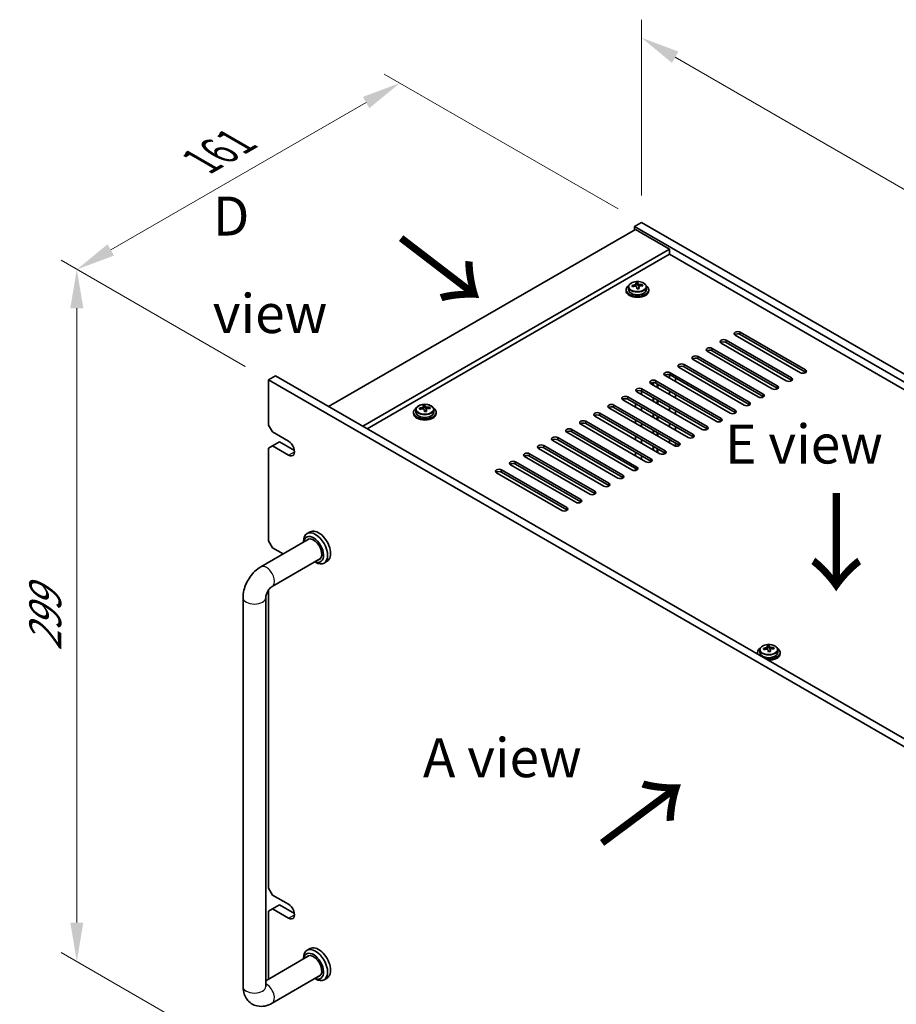
# Model space of a CAD drawing. Units: millimetres. Extents: x 80 to 10110, y 44 to 1590.
# Drawn here: x 444 to 753, y 584 to 931 of the extents above; entities that cross this region are included whole.
import ezdxf

# ---------------------------------------------------------------- set-up
doc = ezdxf.new("R2010")
doc.units = ezdxf.units.MM
doc.header["$LTSCALE"] = 5.5
doc.layers.get('Defpoints').update_dxf_attribs({"lineweight": 25})
for name, color, linetype, lineweight in [('Dimension (ISO)', 7, 'Continuous', 18), ('Symbol (ISO)', 7, 'Continuous', 18), ('Visible (ISO)', 7, 'Continuous', 35), ('Visible Narrow (ISO)', 7, 'Continuous', 25)]:
    doc.layers.add(name, color=color, linetype=linetype, lineweight=lineweight)
doc.styles.add('Note Text (TK)', font='MS PGothic.ttf')
doc.dimstyles.new('Default - Method 1b (TK)', dxfattribs={"dimscale": 5.5, "dimtxt": 2.5, "dimasz": 2.5, "dimexe": 1, "dimexo": 1.5, "dimgap": 1, "dimtad": 1, "dimtoh": 1, "dimrnd": 1e-08, "dimdsep": 46, "dimtxsty": 'Note Text (TK)', "dimcen": 0.09, "dimdle": 5, "dimclrd": 100, "dimclre": 100, "dimclrt": 7, "dimadec": 1, "dimazin": 1, "dimtfac": 1, "dimtmove": 0, "dimatfit": 3, "dimfxl": 0, "dimtolj": 1, "dimlwd": -1, "dimlwe": -1, "dimarcsym": 0})

# ---------------------------------------------------------------- blocks, each defined once
blk = doc.blocks.new('*D4')
at = {"layer": 'Defpoints', "color": 0, "transparency": 16777216}
for p in [(531.88, 803.92), (464.32, 598.8), (531.88, 559.79)]:
    blk.add_point(p, dxfattribs=at)
at = {"layer": 'Dimension (ISO)', "color": 100, "transparency": 16777216}
for p, q in [((523.63, 808.69), (458.82, 846.11)), ((464.32, 829.18), (464.32, 612.55)), ((523.63, 564.56), (458.82, 601.98))]:
    blk.add_line(p, q, dxfattribs=at)
for points in [[(462.02, 829.18), (466.61, 829.18), (464.32, 842.93)], [(462.02, 612.55), (466.61, 612.55), (464.32, 598.8)]]:
    blk.add_solid(points, dxfattribs=at)
at = {"layer": 'Dimension (ISO)', "color": 7, "transparency": 16777216, "insert": (453.21, 708.36), "char_height": 13.75, "attachment_point": 4, "rotation": 90, "style": 'Note Text (TK)'}
blk.add_mtext('\\A1;{\\Q30.000;\\W0.816;\\H0.816x;299}', dxfattribs=at)
blk = doc.blocks.new('*D5')
at = {"layer": 'Defpoints', "color": 0, "transparency": 16777216}
for p in [(578.24, 908.62), (663.4, 859.45), (531.88, 803.92)]:
    blk.add_point(p, dxfattribs=at)
at = {"layer": 'Dimension (ISO)', "color": 100, "transparency": 16777216}
for p, q in [((655.15, 864.21), (572.74, 911.79)), ((476.3, 849.76), (566.33, 901.74)), ((523.63, 808.69), (458.89, 846.07))]:
    blk.add_line(p, q, dxfattribs=at)
for points in [[(565.18, 903.73), (567.47, 899.76), (578.24, 908.62)], [(475.15, 851.75), (477.45, 847.78), (464.39, 842.89)]]:
    blk.add_solid(points, dxfattribs=at)
at = {"layer": 'Dimension (ISO)', "color": 7, "transparency": 16777216, "insert": (508.19, 881.01), "char_height": 13.75, "attachment_point": 4, "rotation": 30, "style": 'Note Text (TK)'}
blk.add_mtext('\\A1;{\\Q-30.000;\\W0.816;\\H0.816x;161}', dxfattribs=at)
blk = doc.blocks.new('*D6')
at = {"layer": 'Defpoints', "color": 0, "transparency": 16777216}
for p in [(663.4, 859.45), (967.46, 749.07), (967.46, 683.9)]:
    blk.add_point(p, dxfattribs=at)
at = {"layer": 'Dimension (ISO)', "color": 100, "transparency": 16777216}
for p, q in [((663.4, 868.97), (663.4, 930.96)), ((675.31, 917.74), (955.55, 755.94)), ((967.46, 693.43), (967.46, 755.42))]:
    blk.add_line(p, q, dxfattribs=at)
for points in [[(676.46, 919.72), (674.17, 915.75), (663.4, 924.61)], [(956.7, 757.93), (954.41, 753.96), (967.46, 749.07)]]:
    blk.add_solid(points, dxfattribs=at)
at = {"layer": 'Dimension (ISO)', "color": 7, "transparency": 16777216, "insert": (812.54, 851.34), "char_height": 13.75, "attachment_point": 4, "rotation": 330, "style": 'Note Text (TK)'}
blk.add_mtext('\\A1;{\\Q-30.000;\\W0.816;\\H0.816x;430}', dxfattribs=at)

msp = doc.modelspace()

# ---------------------------------------------------------------- linework, layer by layer
at = {"layer": 'Visible (ISO)'}
for p, q in [((663.4033, 859.4467), (660.9284, 858.0178)), ((660.9284, 858.0178), (660.9284, 856.7931)), ((964.9843, 682.4711), (660.9284, 858.0178)), ((663.4033, 859.4467), (967.4592, 683.8999)), ((661.2819, 856.9972), (553.0946, 794.5352)), ((661.2819, 856.9972), (673.3028, 850.057)), ((673.3028, 850.057), (565.1154, 787.595)), ((673.3028, 848.2199), (566.7064, 786.6764)), ((673.3028, 850.057), (673.3028, 848.2199)), ((951.0189, 687.8804), (673.3028, 848.2199)), ((661.4807, 837.0935), (661.4807, 837.8106)), ((661.4807, 837.5822), (662.1086, 837.631)), ((662.1086, 837.631), (662.1086, 838.226)), ((662.1086, 837.631), (662.2074, 837.2076)), ((663.773, 837.0807), (663.773, 837.4933)), ((657.989, 835.7683), (657.989, 835.3601)), ((658.839, 836.7216), (658.839, 835.7683)), ((662.4974, 836.1042), (662.4974, 836.7116)), ((665.139, 836.7216), (665.139, 835.7683)), ((665.989, 835.7683), (665.989, 835.3601)), ((719.4415, 806.4765), (696.4605, 819.7446)), ((698.2283, 820.7652), (721.2092, 807.4971)), ((721.2092, 806.6806), (698.2283, 819.9487)), ((714.4917, 803.6188), (691.5108, 816.8868)), ((693.2785, 817.9074), (716.2595, 804.6394)), ((716.2595, 803.8229), (693.2785, 817.0909)), ((709.542, 800.761), (686.561, 814.0291)), ((688.3288, 815.0497), (711.3097, 801.7816)), ((711.3097, 800.9651), (688.3288, 814.2332)), ((678.4293, 809.3342), (701.4103, 796.0662)), ((704.5922, 797.9033), (681.6113, 811.1713)), ((683.379, 812.192), (706.36, 798.9239)), ((706.36, 798.1074), (683.379, 811.3755)), ((673.2877, 804.546), (673.2877, 805.7507)), ((673.4795, 806.4765), (696.4605, 793.2084)), ((696.4605, 792.3919), (673.4795, 805.66)), ((699.6425, 795.0455), (676.6615, 808.3136)), ((701.4103, 795.2497), (678.4293, 808.5177)), ((531.8814, 803.9249), (534.3563, 805.3538)), ((531.8814, 803.9249), (531.8814, 788.0033)), ((871.2927, 607.9658), (531.8814, 803.9249)), ((534.3563, 805.3538), (873.7675, 609.3946)), ((689.743, 789.3301), (666.762, 802.5981)), ((667.487, 802.1796), (667.487, 803.0078)), ((667.703, 802.0548), (667.703, 803.0129)), ((668.5298, 803.6188), (691.5108, 790.3507)), ((691.5108, 789.5342), (668.5298, 802.8023)), ((669.003, 801.3043), (669.003, 802.529)), ((669.219, 801.1796), (669.219, 802.4043)), ((694.6927, 792.1878), (671.7118, 805.4559)), ((675.4241, 804.5373), (675.4241, 803.3126)), ((684.7932, 786.4723), (661.8123, 799.7404)), ((663.4183, 798.8131), (663.4183, 800.0233)), ((663.58, 800.761), (686.561, 787.4929)), ((686.561, 786.6764), (663.58, 799.9445)), ((673.2877, 798.8305), (673.2877, 800.0553)), ((675.4241, 798.8218), (675.4241, 797.5971)), ((679.8435, 783.6146), (656.8625, 796.8827)), ((658.6303, 797.9033), (681.6113, 784.6352)), ((681.6113, 783.8187), (658.6303, 797.0868)), ((661.2819, 794.3311), (661.2819, 795.5558)), ((667.487, 796.4641), (667.487, 797.6888)), ((667.703, 796.3394), (667.703, 797.5641)), ((669.003, 795.5888), (669.003, 796.8136)), ((669.219, 795.4641), (669.219, 796.6888)), ((583.0357, 792.494), (583.0357, 792.0857)), ((583.8857, 793.4473), (583.8857, 792.494)), ((586.5274, 793.8192), (586.5274, 794.5363)), ((586.5274, 794.3079), (587.1553, 794.3567)), ((587.1553, 794.3567), (587.1553, 794.9516)), ((587.1553, 794.3567), (587.2541, 793.9333)), ((587.5441, 792.8299), (587.5441, 793.4372)), ((588.8197, 793.8063), (588.8197, 794.219)), ((590.1857, 793.4473), (590.1857, 792.494)), ((591.0357, 792.494), (591.0357, 792.0857)), ((648.7308, 792.1878), (671.7118, 778.9197)), ((674.8937, 780.7568), (651.9128, 794.0249)), ((653.6805, 795.0455), (676.6615, 781.7775)), ((676.6615, 780.961), (653.6805, 794.229)), ((663.4183, 793.0977), (663.4183, 794.3224)), ((667.487, 790.7486), (667.487, 791.9734)), ((667.703, 790.6239), (667.703, 791.8486)), ((673.2877, 793.1151), (673.2877, 794.3398)), ((675.4241, 793.1064), (675.4241, 791.8816)), ((664.9943, 775.0414), (642.0133, 788.3094)), ((643.781, 789.3301), (666.762, 776.062)), ((666.762, 775.2455), (643.781, 788.5136)), ((669.944, 777.8991), (646.963, 791.1672)), ((671.7118, 778.1032), (648.7308, 791.3713)), ((661.2819, 788.6156), (661.2819, 789.8404)), ((663.4183, 787.3822), (663.4183, 788.6069)), ((669.003, 789.8733), (669.003, 791.0981)), ((669.219, 789.7486), (669.219, 790.9734)), ((673.2877, 787.3996), (673.2877, 788.6243)), ((533.2956, 785.5538), (531.8814, 788.0033)), ((533.2956, 785.5538), (538.9525, 782.2878)), ((660.0445, 772.1836), (637.0635, 785.4517)), ((638.8313, 786.4723), (661.8123, 773.2043)), ((661.8123, 772.3878), (638.8313, 785.6558)), ((667.487, 785.0331), (667.487, 786.2579)), ((667.703, 784.9084), (667.703, 786.1332)), ((669.003, 784.1579), (669.003, 785.3826)), ((669.219, 784.0331), (669.219, 785.2579)), ((675.4241, 787.3909), (675.4241, 786.1661)), ((533.2956, 780.6548), (535.7705, 782.0837)), ((535.7705, 782.0837), (541.0441, 779.0389)), ((655.0948, 769.3259), (632.1138, 782.594)), ((633.8816, 783.6146), (656.8625, 770.3465)), ((656.8625, 769.53), (633.8816, 782.7981)), ((661.2819, 782.9001), (661.2819, 784.1249)), ((663.4183, 781.6667), (663.4183, 782.8914)), ((673.2877, 781.6841), (673.2877, 782.9089)), ((675.4241, 781.6754), (675.4241, 780.5749)), ((531.8814, 779.8383), (533.2956, 780.6548)), ((531.8814, 779.8383), (531.8814, 747.1784)), ((538.9525, 777.3888), (533.2956, 780.6548)), ((623.9821, 777.8991), (646.963, 764.631)), ((650.145, 766.4682), (627.164, 779.7362)), ((628.9318, 780.7568), (651.9128, 767.4888)), ((651.9128, 766.6723), (628.9318, 779.9403)), ((661.2819, 777.1847), (661.2819, 778.4094)), ((667.487, 779.3177), (667.487, 780.5424)), ((667.703, 779.1929), (667.703, 780.4177)), ((669.003, 778.4424), (669.003, 779.6671)), ((669.219, 778.3177), (669.219, 779.5424)), ((619.0323, 775.0414), (642.0133, 761.7733)), ((645.1953, 763.6104), (622.2143, 776.8785)), ((646.963, 763.8145), (623.9821, 777.0826)), ((663.4183, 775.9512), (663.4183, 777.176)), ((635.2958, 757.8949), (612.3148, 771.163)), ((614.0826, 772.1836), (637.0635, 758.9156)), ((637.0635, 758.0991), (614.0826, 771.3671)), ((640.2455, 760.7527), (617.2645, 774.0207)), ((642.0133, 760.9568), (619.0323, 774.2249)), ((661.2819, 772.0017), (661.2819, 772.6939)), ((546.5591, 750.3333), (545.4984, 749.721)), ((529.1743, 737.9868), (546.2413, 747.8405)), ((533.2956, 744.7289), (531.8814, 747.1784)), ((544.2558, 746.6941), (544.2558, 746.9743)), ((533.2956, 744.7289), (537.0738, 742.5476)), ((533.1743, 731.0586), (550.2413, 740.9123)), ((548.2558, 739.7659), (548.4984, 739.6258)), ((552.5591, 739.941), (551.4984, 739.3287)), ((531.8814, 729.7438), (531.8814, 624.7039)), ((522.9317, 590.0028), (522.9317, 727.1743)), ((530.9317, 590.0028), (530.9317, 727.1743)), ((705.1545, 708.7358), (705.1545, 707.7825)), ((707.7962, 709.1076), (707.7962, 709.8247)), ((707.7962, 709.5963), (708.4241, 709.6452)), ((708.4241, 709.6452), (708.4241, 710.2401)), ((708.4241, 709.6452), (708.5229, 709.2218)), ((708.8129, 708.1183), (708.8129, 708.7257)), ((710.0885, 709.0948), (710.0885, 709.5075)), ((711.4545, 708.7358), (711.4545, 707.7825)), ((704.3045, 707.7825), (704.3045, 707.3742)), ((712.3045, 707.7825), (712.3045, 707.3742)), ((533.2956, 622.2544), (531.8814, 624.7039)), ((533.2956, 622.2544), (538.9525, 618.9885)), ((533.2956, 617.3555), (535.7705, 618.7843)), ((535.7705, 618.7843), (541.0441, 615.7396)), ((531.8814, 616.539), (533.2956, 617.3555)), ((531.8814, 616.539), (531.8814, 592.5804)), ((538.9525, 614.0895), (533.2956, 617.3555)), ((546.2413, 600.8711), (530.9317, 592.0321)), ((546.5591, 603.364), (545.4984, 602.7516)), ((544.2558, 599.7247), (544.2558, 600.0049)), ((550.2413, 593.9429), (533.1743, 584.0892)), ((548.2558, 592.7965), (548.4984, 592.6564)), ((552.5591, 592.9716), (551.4984, 592.3593))]:
    msp.add_line(p, q, dxfattribs=at)
for centre, major_axis, ratio, start_param, end_param in [((661.989, 835.7683), (-4, 0), 0.57735027, 5.561933, 10.14603027), ((661.9396, 830.8767), (7.9286, 1.8511), 0.80917826, 1.52083383, 1.61329885), ((660.1556, 830.5223), (-0.6159, 7.9136), 0.10907436, 5.61682379, 5.71008618), ((662.0385, 830.4533), (-7.9286, -1.8511), 0.80917826, 4.66242648, 4.7548915), ((661.7419, 831.7235), (7.7296, 1.8047), 0.80917826, 1.33744352, 1.4307059), ((661.6224, 830.6365), (-0.6317, 8.1173), 0.10907436, 5.80021411, 5.89267913), ((660.7407, 837.0935), (0.74, 0), 0.57735027, 5.88616842, 6.28318531), ((662.3557, 830.6936), (-0.6317, 8.1173), 0.10907436, 5.80021411, 5.89267913), ((662.9408, 837.2647), (-0.74, 0), 0.57735027, 0.13398882, 1.02498185), ((661.9396, 830.8767), (7.9286, 1.8511), 0.80917826, 1.15485057, 1.24731559), ((662.0385, 830.4533), (-7.9286, -1.8511), 0.80917826, 4.29644323, 4.38890825), ((663.8225, 830.8077), (0.6159, -7.9136), 0.10907436, 2.47523114, 2.56849353), ((661.989, 835.3601), (-4, 0), 0.57735027, 0, 3.14159265), ((661.989, 835.7683), (3.15, 0), 0.57735027, 3.14159265, 6.28318531), ((661.6224, 830.6365), (-0.6317, 8.1173), 0.10907436, 5.43423085, 5.52669587), ((662.2362, 829.6065), (-7.7296, -1.8047), 0.80917826, 4.47903617, 4.57229856), ((662.3557, 830.6936), (0.6317, -8.1173), 0.10907436, 2.2926382, 2.38510322), ((697.3444, 820.2549), (-1.25, 0), 0.57735027, 3.92699082, 7.06858347), ((697.3444, 819.4384), (-1.25, 0), 0.57735027, 3.92699082, 5.68192109), ((692.3946, 817.3971), (-1.25, 0), 0.57735027, 3.92699082, 7.06858347), ((692.3946, 816.5806), (-1.25, 0), 0.57735027, 3.92699082, 5.68192109), ((687.4449, 814.5394), (-1.25, 0), 0.57735027, 3.92699082, 7.06858347), ((687.4449, 813.7229), (-1.25, 0), 0.57735027, 3.92699082, 5.68192109), ((677.5454, 808.8239), (-1.25, 0), 0.57735027, 3.92699082, 7.06858347), ((682.4951, 811.6817), (-1.25, 0), 0.57735027, 3.92699082, 7.06858347), ((682.4951, 810.8652), (-1.25, 0), 0.57735027, 3.92699082, 5.68192109), ((672.5956, 805.9662), (-1.25, 0), 0.57735027, 3.92699082, 7.06858347), ((672.5956, 805.1497), (-1.25, 0), 0.57735027, 3.92699082, 5.68192109), ((677.5454, 808.0074), (-1.25, 0), 0.57735027, 3.92699082, 5.68192109), ((720.3254, 806.9868), (1.25, 0), 0.57735027, 3.92699082, 7.06858347), ((720.3254, 806.1703), (-1.25, 0), 0.57735027, 3.74285687, 3.92699082), ((667.6459, 803.1084), (-1.25, 0), 0.57735027, 3.92699082, 7.06858347), ((667.6459, 802.2919), (-1.25, 0), 0.57735027, 3.92699082, 5.68192109), ((715.3756, 804.1291), (1.25, 0), 0.57735027, 3.92699082, 7.06858347), ((715.3756, 803.3126), (-1.25, 0), 0.57735027, 3.74285687, 3.92699082), ((662.6962, 800.2507), (-1.25, 0), 0.57735027, 3.92699082, 7.06858347), ((662.6962, 799.4342), (-1.25, 0), 0.57735027, 3.92699082, 5.68192109), ((705.4761, 798.4136), (1.25, 0), 0.57735027, 3.92699082, 7.06858347), ((710.4259, 801.2713), (1.25, 0), 0.57735027, 3.92699082, 7.06858347), ((710.4259, 800.4548), (-1.25, 0), 0.57735027, 3.74285687, 3.92699082), ((652.7967, 794.5352), (-1.25, 0), 0.57735027, 3.92699082, 7.06858347), ((657.7464, 797.393), (-1.25, 0), 0.57735027, 3.92699082, 7.06858347), ((657.7464, 796.5765), (-1.25, 0), 0.57735027, 3.92699082, 5.68192109), ((700.5264, 795.5558), (1.25, 0), 0.57735027, 3.92699082, 7.06858347), ((700.5264, 794.7394), (-1.25, 0), 0.57735027, 3.74285687, 3.92699082), ((705.4761, 797.5971), (-1.25, 0), 0.57735027, 3.74285687, 3.92699082), ((587.0357, 792.494), (-4, 0), 0.57735027, 5.561933, 10.14603027), ((587.0357, 792.0857), (-4, 0), 0.57735027, 0, 3.14159265), ((587.0357, 792.494), (3.15, 0), 0.57735027, 3.14159265, 6.28318531), ((586.9863, 787.6024), (7.9286, 1.8511), 0.80917826, 1.52083383, 1.61329885), ((585.2023, 787.248), (-0.6159, 7.9136), 0.10907436, 5.61682379, 5.71008618), ((587.0852, 787.179), (-7.9286, -1.8511), 0.80917826, 4.66242648, 4.7548915), ((586.7886, 788.4492), (7.7296, 1.8047), 0.80917826, 1.33744352, 1.4307059), ((586.669, 787.3622), (-0.6317, 8.1173), 0.10907436, 5.80021411, 5.89267913), ((585.7874, 793.8192), (0.74, 0), 0.57735027, 5.88616842, 6.28318531), ((586.669, 787.3622), (-0.6317, 8.1173), 0.10907436, 5.43423085, 5.52669587), ((587.2829, 786.3322), (-7.7296, -1.8047), 0.80917826, 4.47903617, 4.57229856), ((587.4024, 787.4192), (-0.6317, 8.1173), 0.10907436, 5.80021411, 5.89267913), ((587.9875, 793.9904), (-0.74, 0), 0.57735027, 0.13398882, 1.02498185), ((587.4024, 787.4192), (0.6317, -8.1173), 0.10907436, 2.2926382, 2.38510322), ((586.9863, 787.6024), (7.9286, 1.8511), 0.80917826, 1.15485057, 1.24731559), ((587.0852, 787.179), (-7.9286, -1.8511), 0.80917826, 4.29644323, 4.38890825), ((588.8691, 787.5334), (0.6159, -7.9136), 0.10907436, 2.47523114, 2.56849353), ((647.8469, 791.6775), (-1.25, 0), 0.57735027, 3.92699082, 7.06858347), ((652.7967, 793.7187), (-1.25, 0), 0.57735027, 3.92699082, 5.68192109), ((695.5766, 792.6981), (1.25, 0), 0.57735027, 3.92699082, 7.06858347), ((695.5766, 791.8816), (-1.25, 0), 0.57735027, 3.74285687, 3.92699082), ((642.8972, 788.8198), (-1.25, 0), 0.57735027, 3.92699082, 7.06858347), ((642.8972, 788.0033), (-1.25, 0), 0.57735027, 3.92699082, 5.68192109), ((647.8469, 790.861), (-1.25, 0), 0.57735027, 3.92699082, 5.68192109), ((690.6269, 789.8404), (1.25, 0), 0.57735027, 3.92699082, 7.06858347), ((690.6269, 789.0239), (-1.25, 0), 0.57735027, 3.74285687, 3.92699082), ((637.9474, 785.962), (-1.25, 0), 0.57735027, 3.92699082, 7.06858347), ((637.9474, 785.1455), (-1.25, 0), 0.57735027, 3.92699082, 5.68192109), ((685.6771, 786.9826), (1.25, 0), 0.57735027, 3.92699082, 7.06858347), ((685.6771, 786.1661), (-1.25, 0), 0.57735027, 3.74285687, 3.92699082), ((538.9525, 779.8383), (1.5, -2.5981), 0.57735027, 5.49778714, 8.6393798), ((632.9977, 783.1043), (-1.25, 0), 0.57735027, 3.92699082, 7.06858347), ((632.9977, 782.2878), (-1.25, 0), 0.57735027, 3.92699082, 5.68192109), ((675.7776, 781.2672), (1.25, 0), 0.57735027, 3.92699082, 7.06858347), ((680.7274, 784.1249), (1.25, 0), 0.57735027, 3.92699082, 7.06858347), ((680.7274, 783.3084), (-1.25, 0), 0.57735027, 3.74285687, 3.92699082), ((623.0982, 777.3888), (-1.25, 0), 0.57735027, 3.92699082, 7.06858347), ((628.0479, 780.2465), (-1.25, 0), 0.57735027, 3.92699082, 7.06858347), ((628.0479, 779.43), (-1.25, 0), 0.57735027, 3.92699082, 5.68192109), ((670.8279, 778.4094), (1.25, 0), 0.57735027, 3.92699082, 7.06858347), ((670.8279, 777.5929), (-1.25, 0), 0.57735027, 3.74285687, 3.92699082), ((675.7776, 780.4507), (-1.25, 0), 0.57735027, 3.74285687, 3.92699082), ((618.1484, 774.5311), (-1.25, 0), 0.57735027, 3.92699082, 7.06858347), ((618.1484, 773.7146), (-1.25, 0), 0.57735027, 3.92699082, 5.68192109), ((623.0982, 776.5723), (-1.25, 0), 0.57735027, 3.92699082, 5.68192109), ((665.8781, 775.5517), (1.25, 0), 0.57735027, 3.92699082, 7.06858347), ((665.8781, 774.7352), (-1.25, 0), 0.57735027, 3.74285687, 3.92699082), ((613.1987, 771.6733), (-1.25, 0), 0.57735027, 3.92699082, 7.06858347), ((613.1987, 770.8568), (-1.25, 0), 0.57735027, 3.92699082, 5.68192109), ((660.9284, 772.6939), (1.25, 0), 0.57735027, 3.92699082, 7.06858347), ((660.9284, 771.8774), (-1.25, 0), 0.57735027, 3.74285687, 3.92699082), ((651.0289, 766.9785), (1.25, 0), 0.57735027, 3.92699082, 7.06858347), ((655.9786, 769.8362), (1.25, 0), 0.57735027, 3.92699082, 7.06858347), ((655.9786, 769.0197), (-1.25, 0), 0.57735027, 3.74285687, 3.92699082), ((646.0791, 764.1207), (1.25, 0), 0.57735027, 3.92699082, 7.06858347), ((651.0289, 766.162), (-1.25, 0), 0.57735027, 3.74285687, 3.92699082), ((641.1294, 761.263), (1.25, 0), 0.57735027, 3.92699082, 7.06858347), ((641.1294, 760.4465), (-1.25, 0), 0.57735027, 3.74285687, 3.92699082), ((646.0791, 763.3042), (-1.25, 0), 0.57735027, 3.74285687, 3.92699082), ((636.1797, 758.4053), (1.25, 0), 0.57735027, 3.92699082, 7.06858347), ((636.1797, 757.5888), (-1.25, 0), 0.57735027, 3.74285687, 3.92699082), ((548.4984, 744.5248), (3, -5.1962), 0.57735027, 5.49778714, 10.21017612), ((549.5591, 745.1372), (-3, 5.1962), 0.57735027, 3.14159265, 6.28318531), ((547.7913, 744.1166), (-2.5, 4.3301), 0.57735027, 2.49809154, 6.92668642), ((547.7913, 744.1166), (-2.05, 3.5507), 0.57735027, 2.92027821, 6.50449975), ((708.3045, 707.7825), (-4, 0), 0.57735027, 5.561933, 6.56322296), ((708.2551, 702.8909), (7.9286, 1.8511), 0.80917826, 1.52083383, 1.61329885), ((706.4711, 702.5365), (-0.6159, 7.9136), 0.10907436, 5.61682379, 5.71008618), ((708.354, 702.4675), (-7.9286, -1.8511), 0.80917826, 4.66242648, 4.7548915), ((708.3045, 707.7825), (4, 0), 0.57735027, 4.43235133, 7.00443762), ((708.0574, 703.7377), (7.7296, 1.8047), 0.80917826, 1.33744352, 1.4307059), ((707.9379, 702.6506), (-0.6317, 8.1173), 0.10907436, 5.80021411, 5.89267913), ((707.0562, 709.1076), (0.74, 0), 0.57735027, 5.88616842, 6.28318531), ((707.9379, 702.6506), (-0.6317, 8.1173), 0.10907436, 5.43423085, 5.52669587), ((708.6712, 702.7077), (-0.6317, 8.1173), 0.10907436, 5.80021411, 5.89267913), ((709.2563, 709.2789), (-0.74, 0), 0.57735027, 0.13398882, 1.02498185), ((708.6712, 702.7077), (0.6317, -8.1173), 0.10907436, 2.2926382, 2.38510322), ((708.2551, 702.8909), (7.9286, 1.8511), 0.80917826, 1.15485057, 1.24731559), ((708.354, 702.4675), (-7.9286, -1.8511), 0.80917826, 4.29644323, 4.38890825), ((710.138, 702.8219), (0.6159, -7.9136), 0.10907436, 2.47523114, 2.56849353), ((708.3045, 707.3742), (-4, 0), 0.57735027, 0, 0.06266392), ((708.3045, 707.7825), (3.15, 0), 0.57735027, 3.14159265, 6.28318531), ((708.3045, 707.3742), (4, 0), 0.57735027, 4.64972506, 6.28318531), ((708.5517, 701.6207), (-7.7296, -1.8047), 0.80917826, 4.47903617, 4.57229856), ((538.9525, 616.539), (1.5, -2.5981), 0.57735027, 5.49778714, 8.6393798), ((549.5591, 598.1678), (-3, 5.1962), 0.57735027, 3.14159265, 6.28318531), ((548.4984, 597.5554), (3, -5.1962), 0.57735027, 5.49778714, 10.21017612), ((547.7913, 597.1472), (-2.5, 4.3301), 0.57735027, 2.49809154, 6.92668642), ((547.7913, 597.1472), (-2.05, 3.5507), 0.57735027, 2.92027821, 6.50449975)]:
    msp.add_ellipse(centre, major_axis=major_axis, ratio=ratio, start_param=start_param, end_param=end_param, dxfattribs=at)
for points, knots in [([(658.839, 836.7216), (658.839, 836.916), (658.8893, 837.1099), (659.0838, 837.482), (659.2324, 837.6592), (659.6175, 837.9827), (659.8585, 838.127), (660.4045, 838.3631), (660.7099, 838.4545), (661.3521, 838.5753), (661.6887, 838.6049), (662.3602, 838.6005), (662.695, 838.5664), (663.3308, 838.4376), (663.6317, 838.3427), (664.1702, 838.0993), (664.4076, 837.9507), (664.7912, 837.6117), (664.9384, 837.4213), (665.1016, 837.0576), (665.139, 836.8898), (665.139, 836.7216)], [0.13398882, 0.13398882, 0.13398882, 0.13398882, 0.42714689, 0.42714689, 0.73616229, 0.73616229, 1.0619221, 1.0619221, 1.38978727, 1.38978727, 1.71633683, 1.71633683, 2.04232398, 2.04232398, 2.36895348, 2.36895348, 2.69687698, 2.69687698, 3.02202712, 3.02202712, 3.27558147, 3.27558147, 3.27558147, 3.27558147]), ([(660.8396, 837.3768), (660.9312, 837.3943), (661.0268, 837.4215), (661.1975, 837.4907), (661.2726, 837.5327), (661.3857, 837.6184), (661.4311, 837.6676), (661.4814, 837.7658), (661.4864, 837.8148), (661.4741, 837.8573)], [0.225164225, 0.225164225, 0.225164225, 0.225164225, 0.253148765, 0.253148765, 0.281133306, 0.281133306, 0.309117846, 0.309117846, 0.337102387, 0.337102387, 0.337102387, 0.337102387]), ([(661.7706, 836.5871), (661.7583, 836.6503), (661.7269, 836.7146), (661.6278, 836.8251), (661.5601, 836.8714), (661.4118, 836.9367), (661.3214, 836.96), (661.1305, 836.977), (661.03, 836.9709), (660.9384, 836.9534)], [0.338363496, 0.338363496, 0.338363496, 0.338363496, 0.366348036, 0.366348036, 0.394332577, 0.394332577, 0.422317117, 0.422317117, 0.450301658, 0.450301658, 0.450301658, 0.450301658]), ([(662.2074, 837.9144), (662.2198, 837.8719), (662.2512, 837.8257), (662.3503, 837.7391), (662.418, 837.6987), (662.5663, 837.6334), (662.6567, 837.6043), (662.8476, 837.5632), (662.9481, 837.5513), (663.0397, 837.548)], [0.113199271, 0.113199271, 0.113199271, 0.113199271, 0.141183811, 0.141183811, 0.169168352, 0.169168352, 0.197152892, 0.197152892, 0.225137433, 0.225137433, 0.225137433, 0.225137433]), ([(663.1385, 837.1246), (663.0469, 837.1279), (662.9513, 837.1188), (662.7806, 837.0735), (662.7055, 837.0374), (662.5924, 836.9518), (662.547, 836.8967), (662.4967, 836.7745), (662.4917, 836.7074), (662.504, 836.6441)], [0, 0, 0, 0, 0.027984541, 0.027984541, 0.055969081, 0.055969081, 0.083953622, 0.083953622, 0.111938162, 0.111938162, 0.111938162, 0.111938162]), ([(583.8857, 793.4473), (583.8857, 793.6417), (583.9359, 793.8356), (584.1305, 794.2077), (584.2791, 794.3849), (584.6642, 794.7084), (584.9052, 794.8527), (585.4512, 795.0888), (585.7566, 795.1801), (586.3988, 795.301), (586.7353, 795.3306), (587.4069, 795.3261), (587.7417, 795.2921), (588.3775, 795.1633), (588.6784, 795.0684), (589.2169, 794.825), (589.4543, 794.6764), (589.8379, 794.3374), (589.985, 794.147), (590.1483, 793.7833), (590.1857, 793.6154), (590.1857, 793.4473)], [0.13398882, 0.13398882, 0.13398882, 0.13398882, 0.42714689, 0.42714689, 0.73616229, 0.73616229, 1.0619221, 1.0619221, 1.38978727, 1.38978727, 1.71633683, 1.71633683, 2.04232398, 2.04232398, 2.36895348, 2.36895348, 2.69687698, 2.69687698, 3.02202712, 3.02202712, 3.27558147, 3.27558147, 3.27558147, 3.27558147]), ([(585.8863, 794.1025), (585.9778, 794.12), (586.0734, 794.1472), (586.2442, 794.2164), (586.3193, 794.2584), (586.4324, 794.344), (586.4778, 794.3933), (586.5281, 794.4915), (586.5331, 794.5405), (586.5208, 794.583)], [0.225164225, 0.225164225, 0.225164225, 0.225164225, 0.253148765, 0.253148765, 0.281133306, 0.281133306, 0.309117846, 0.309117846, 0.337102387, 0.337102387, 0.337102387, 0.337102387]), ([(586.8173, 793.3127), (586.805, 793.376), (586.7735, 793.4402), (586.6745, 793.5508), (586.6068, 793.5971), (586.4584, 793.6624), (586.3681, 793.6857), (586.1772, 793.7027), (586.0767, 793.6966), (585.9851, 793.6791)], [0.338363496, 0.338363496, 0.338363496, 0.338363496, 0.366348036, 0.366348036, 0.394332577, 0.394332577, 0.422317117, 0.422317117, 0.450301658, 0.450301658, 0.450301658, 0.450301658]), ([(587.2541, 794.64), (587.2665, 794.5976), (587.2979, 794.5514), (587.397, 794.4648), (587.4646, 794.4244), (587.613, 794.3591), (587.7034, 794.3299), (587.8942, 794.2889), (587.9948, 794.277), (588.0864, 794.2737)], [0.113199271, 0.113199271, 0.113199271, 0.113199271, 0.141183811, 0.141183811, 0.169168352, 0.169168352, 0.197152892, 0.197152892, 0.225137433, 0.225137433, 0.225137433, 0.225137433]), ([(588.1852, 793.8503), (588.0936, 793.8536), (587.998, 793.8444), (587.8273, 793.7992), (587.7522, 793.7631), (587.639, 793.6775), (587.5937, 793.6223), (587.5434, 793.5001), (587.5384, 793.4331), (587.5507, 793.3698)], [0, 0, 0, 0, 0.027984541, 0.027984541, 0.055969081, 0.055969081, 0.083953622, 0.083953622, 0.111938162, 0.111938162, 0.111938162, 0.111938162]), ([(522.9317, 727.1743), (522.9317, 728.05), (523.0483, 728.9094), (523.4548, 730.5888), (523.7459, 731.4088), (524.4743, 732.9869), (524.9117, 733.7446), (525.9142, 735.1644), (526.4788, 735.8265), (527.7299, 737.0182), (528.4158, 737.5489), (529.1743, 737.9868)], [3.14159265, 3.14159265, 3.14159265, 3.14159265, 3.45575192, 3.45575192, 3.76991118, 3.76991118, 4.08407045, 4.08407045, 4.39822972, 4.39822972, 4.71238898, 4.71238898, 4.71238898, 4.71238898]), ([(530.9317, 727.1743), (530.9317, 727.2574), (530.9383, 727.3704), (530.9772, 727.6489), (531.0113, 727.8175), (531.116, 728.1987), (531.1895, 728.4138), (531.3778, 728.8668), (531.4949, 729.1053), (531.762, 729.5717), (531.9126, 729.7993), (532.2233, 730.2088), (532.383, 730.3917), (532.6809, 730.691), (532.8197, 730.8107), (533.031, 730.9701), (533.1113, 731.0223), (533.1743, 731.0586)], [3.14159265, 3.14159265, 3.14159265, 3.14159265, 3.31543574, 3.31543574, 3.50207258, 3.50207258, 3.70486895, 3.70486895, 3.92072511, 3.92072511, 4.14178518, 4.14178518, 4.3579752, 4.3579752, 4.56028412, 4.56028412, 4.71238898, 4.71238898, 4.71238898, 4.71238898]), ([(705.1545, 708.7358), (705.1545, 708.9302), (705.2047, 709.124), (705.3993, 709.4962), (705.5479, 709.6734), (705.933, 709.9969), (706.174, 710.1412), (706.72, 710.3773), (707.0254, 710.4686), (707.6676, 710.5894), (708.0042, 710.6191), (708.6757, 710.6146), (709.0105, 710.5806), (709.6463, 710.4517), (709.9472, 710.3569), (710.4857, 710.1135), (710.7231, 709.9649), (711.1067, 709.6259), (711.2539, 709.4355), (711.4171, 709.0718), (711.4545, 708.9039), (711.4545, 708.7358)], [0.13398882, 0.13398882, 0.13398882, 0.13398882, 0.42714689, 0.42714689, 0.73616229, 0.73616229, 1.0619221, 1.0619221, 1.38978727, 1.38978727, 1.71633683, 1.71633683, 2.04232398, 2.04232398, 2.36895348, 2.36895348, 2.69687698, 2.69687698, 3.02202712, 3.02202712, 3.27558147, 3.27558147, 3.27558147, 3.27558147]), ([(707.1551, 709.391), (707.2466, 709.4085), (707.3423, 709.4357), (707.513, 709.5049), (707.5881, 709.5469), (707.7012, 709.6325), (707.7466, 709.6817), (707.7969, 709.78), (707.8019, 709.829), (707.7896, 709.8715)], [0.225164225, 0.225164225, 0.225164225, 0.225164225, 0.253148765, 0.253148765, 0.281133306, 0.281133306, 0.309117846, 0.309117846, 0.337102387, 0.337102387, 0.337102387, 0.337102387]), ([(708.0861, 708.6012), (708.0738, 708.6645), (708.0424, 708.7287), (707.9433, 708.8393), (707.8756, 708.8856), (707.7273, 708.9509), (707.6369, 708.9741), (707.446, 708.9912), (707.3455, 708.9851), (707.2539, 708.9676)], [0.338363496, 0.338363496, 0.338363496, 0.338363496, 0.366348036, 0.366348036, 0.394332577, 0.394332577, 0.422317117, 0.422317117, 0.450301658, 0.450301658, 0.450301658, 0.450301658]), ([(708.5229, 709.9285), (708.5353, 709.886), (708.5667, 709.8399), (708.6658, 709.7533), (708.7335, 709.7129), (708.8818, 709.6475), (708.9722, 709.6184), (709.1631, 709.5774), (709.2636, 709.5654), (709.3552, 709.5622)], [0.113199271, 0.113199271, 0.113199271, 0.113199271, 0.141183811, 0.141183811, 0.169168352, 0.169168352, 0.197152892, 0.197152892, 0.225137433, 0.225137433, 0.225137433, 0.225137433]), ([(709.454, 709.1388), (709.3624, 709.142), (709.2668, 709.1329), (709.0961, 709.0877), (709.021, 709.0516), (708.9078, 708.9659), (708.8625, 708.9108), (708.8122, 708.7886), (708.8072, 708.7216), (708.8195, 708.6583)], [0, 0, 0, 0, 0.027984541, 0.027984541, 0.055969081, 0.055969081, 0.083953622, 0.083953622, 0.111938162, 0.111938162, 0.111938162, 0.111938162]), ([(533.1743, 584.0892), (532.4158, 583.6514), (531.582, 583.3027), (529.8026, 582.943), (528.8613, 582.9133), (527.1958, 583.2776), (526.4827, 583.573), (525.2642, 584.3824), (524.7528, 584.8773), (523.896, 586.0169), (523.5734, 586.668), (523.0743, 588.1422), (522.9537, 588.9672), (522.9325, 589.8511), (522.9317, 589.927), (522.9317, 590.0028)], [1.57079633, 1.57079633, 1.57079633, 1.57079633, 1.88495559, 1.88495559, 2.17439585, 2.17439585, 2.39243585, 2.39243585, 2.59723959, 2.59723959, 2.82554646, 2.82554646, 3.1143972, 3.1143972, 3.14159265, 3.14159265, 3.14159265, 3.14159265]), ([(530.9421, 589.8447), (530.9421, 589.8447), (530.9359, 589.8764), (530.9322, 589.9552), (530.9317, 589.9776), (530.9317, 590.0028)], [2.928939979, 2.928939979, 2.928939979, 2.928939979, 3.088892659, 3.088892659, 3.141592654, 3.141592654, 3.141592654, 3.141592654])]:
    msp.add_open_spline(points, degree=3, knots=knots, dxfattribs=at)
at = {"layer": 'Visible Narrow (ISO)'}
for p, q in [((660.8396, 836.934), (660.8396, 837.3768)), ((662.2074, 837.2076), (662.2074, 837.9144)), ((663.0397, 837.548), (663.0397, 837.1235)), ((662.504, 836.6441), (662.504, 836.1045)), ((698.2283, 819.9487), (698.2283, 820.7652)), ((693.2785, 817.0909), (693.2785, 817.9074)), ((688.3288, 814.2332), (688.3288, 815.0497)), ((678.4293, 808.5177), (678.4293, 809.3342)), ((683.379, 811.3755), (683.379, 812.192)), ((673.4795, 805.66), (673.4795, 806.4765)), ((721.2092, 806.6806), (721.2092, 807.4971)), ((668.5298, 802.8023), (668.5298, 803.6188)), ((716.2595, 803.8229), (716.2595, 804.6394)), ((663.58, 799.9445), (663.58, 800.761)), ((706.36, 798.1074), (706.36, 798.9239)), ((711.3097, 800.9651), (711.3097, 801.7816)), ((658.6303, 797.0868), (658.6303, 797.9033)), ((701.4103, 795.2497), (701.4103, 796.0662)), ((585.8863, 793.6597), (585.8863, 794.1025)), ((587.2541, 793.9333), (587.2541, 794.64)), ((587.5507, 793.3698), (587.5507, 792.8302)), ((588.0864, 794.2737), (588.0864, 793.8491)), ((648.7308, 791.3713), (648.7308, 792.1878)), ((653.6805, 794.229), (653.6805, 795.0455)), ((696.4605, 792.3919), (696.4605, 793.2084)), ((643.781, 788.5136), (643.781, 789.3301)), ((691.5108, 789.5342), (691.5108, 790.3507)), ((638.8313, 785.6558), (638.8313, 786.4723)), ((686.561, 786.6764), (686.561, 787.4929)), ((633.8816, 782.7981), (633.8816, 783.6146)), ((676.6615, 780.961), (676.6615, 781.7775)), ((681.6113, 783.8187), (681.6113, 784.6352)), ((538.9525, 777.3888), (541.0738, 778.6135)), ((623.9821, 777.0826), (623.9821, 777.8991)), ((628.9318, 779.9403), (628.9318, 780.7568)), ((671.7118, 778.1032), (671.7118, 778.9197)), ((619.0323, 774.2249), (619.0323, 775.0414)), ((666.762, 775.2455), (666.762, 776.062)), ((614.0826, 771.3671), (614.0826, 772.1836)), ((661.8123, 772.3878), (661.8123, 773.2043)), ((651.9128, 766.6723), (651.9128, 767.4888)), ((656.8625, 769.53), (656.8625, 770.3465)), ((646.963, 763.8145), (646.963, 764.631)), ((642.0133, 760.9568), (642.0133, 761.7733)), ((637.0635, 758.0991), (637.0635, 758.9156)), ((707.1551, 708.9481), (707.1551, 709.391)), ((708.5229, 709.2218), (708.5229, 709.9285)), ((708.8195, 708.6583), (708.8195, 708.1187)), ((709.3552, 709.5622), (709.3552, 709.1376)), ((538.9525, 614.0895), (541.0738, 615.3142))]:
    msp.add_line(p, q, dxfattribs=at)
for centre in [(661.989, 836.8336), (587.0357, 793.5593), (708.3045, 708.8478)]:
    msp.add_ellipse(centre, major_axis=(-3.0575, 0), ratio=0.57735027, dxfattribs=at)
for centre, major_axis, start_param, end_param in [((661.989, 836.7216), (3.15, 0), 3.14159265, 6.28318531), ((587.0357, 793.4473), (3.15, 0), 3.14159265, 6.28318531), ((531.1743, 734.5227), (-2, 3.4641), 3.14159265, 6.28318531), ((526.9317, 727.1743), (-4, 0), 0, 3.14159265), ((708.3045, 708.7358), (3.15, 0), 3.14159263, 6.28318531), ((531.1743, 587.5533), (2, -3.4641), 0, 2.4420865), ((526.9317, 590.0028), (-4, 0), 0, 3.14159264)]:
    msp.add_ellipse(centre, major_axis=major_axis, ratio=0.57735027, start_param=start_param, end_param=end_param, dxfattribs=at)

# ---------------------------------------------------------------- texts
at = {"layer": 'Symbol (ISO)', "color": 7, "char_height": 13.75, "attachment_point": 4, "line_spacing_factor": 1.5, "style": 'Note Text (TK)'}
for s, insert, width in [('{\\fＭＳ Ｐゴシック|b0|i0;D view}', (512.2713, 844.5195), 57.412278), ('{\\fＭＳ Ｐゴシック|b0|i0;E view}', (692.9021, 781.3123), 55.723681), ('{\\fＭＳ Ｐゴシック|b0|i0;A view}', (586.3721, 670.6887), 64.390908)]:
    msp.add_mtext(s, dxfattribs=dict(at, insert=insert, width=width))
at = {"layer": 'Symbol (ISO)', "color": 7, "char_height": 27.5, "attachment_point": 4, "line_spacing_factor": 1.5, "style": 'Note Text (TK)'}
for insert, width, rotation in [((603.3692, 858.613), 40.801954, 232.513583), ((750.8657, 747.2494), 50.276329, 179.888317), ((651.7555, 665.6736), 40.80231, 306.670136)]:
    msp.add_mtext('{\\fＭＳ Ｐゴシック|b0|i0;\\H27.5000;↑}', dxfattribs=dict(at, insert=insert, width=width, rotation=rotation))

# ---------------------------------------------------------------- dimensions: what is measured, and where the dimension line sits
at = {"layer": 'Dimension (ISO)', "color": 100, "true_color": 0x00ff3f}
for base, p1, p2, angle, text, override, picture, middle in [((967.4592, 749.0666), (663.4033, 859.4467), (967.4592, 683.8999), 150, '{\\Q-30.000;\\W0.816;\\H0.816x;<>}', {"dimgap": 1, "dimtoh": 0, "dimdec": 2, "dimlfac": 1.224745, "dimtol": 0, "dimlim": 0, "dimtp": 0, "dimtm": 0, "dimtdec": 2, "dimtofl": 0, "dimatfit": 1}, '*D6', (815.4312, 836.84)), ((578.2367, 908.6177), (531.8814, 803.9249), (663.4033, 859.4467), 210, '{\\Q-30.000;\\W0.816;\\H0.816x;<>}', {"dimgap": 1, "dimtoh": 0, "dimdec": 2, "dimlfac": 1.136507, "dimtol": 0, "dimlim": 0, "dimtp": 0, "dimtm": 0, "dimtdec": 2, "dimtofl": 0, "dimatfit": 1}, '*D5', (521.3146, 875.7537)), ((464.3157, 598.8015), (531.8814, 803.9249), (531.8814, 559.7925), 90, '{\\Q30.000;\\W0.816;\\H0.816x;<>}', {"dimgap": 1, "dimtoh": 0, "dimdec": 2, "dimlfac": 1.224745, "dimtol": 0, "dimlim": 0, "dimtp": 0, "dimtm": 0, "dimtdec": 2, "dimtofl": 0, "dimatfit": 1}, '*D4', (464.3157, 720.8677))]:
    dim = msp.add_linear_dim(base=base, p1=p1, p2=p2, angle=angle, text=text, dimstyle='Default - Method 1b (TK)', override=override, dxfattribs=at)
    dim.commit()
    dim.dimension.update_dxf_attribs({"geometry": picture, "text_midpoint": middle, "dimtype": 160})

doc.saveas('drawing.dxf')
